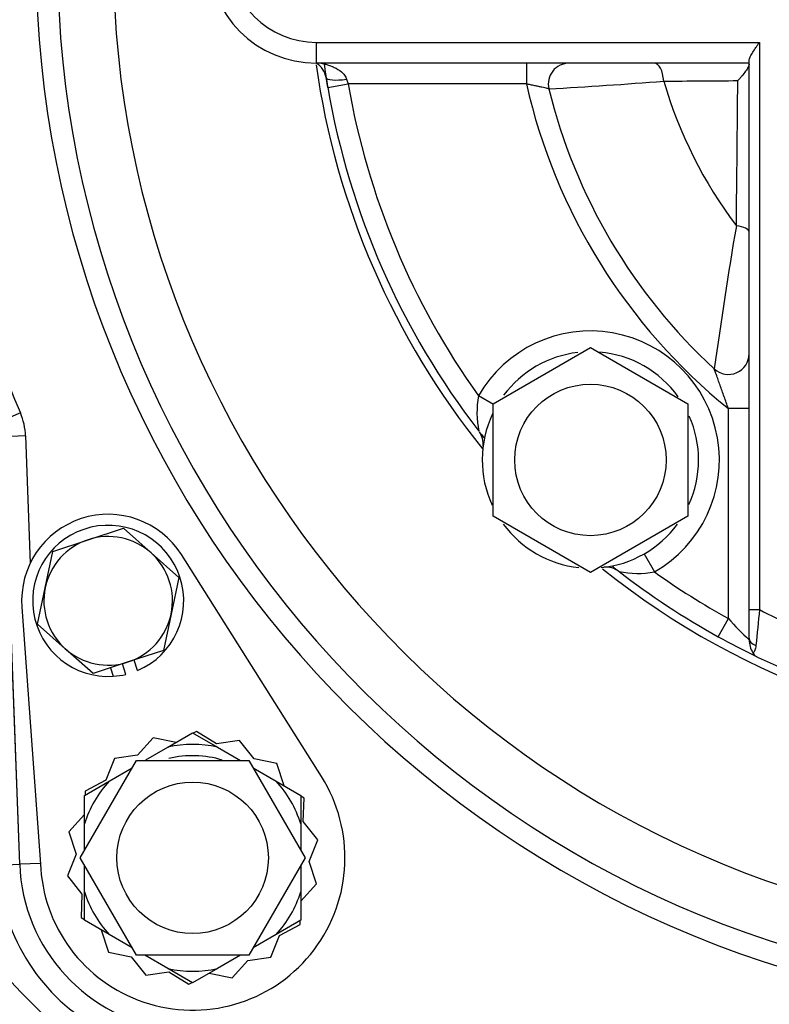
# Model space of a CAD drawing. Units: inches. Extents: x 0 to 17, y 0 to 11.
# Drawn here: x 3.7 to 4.1, y 7.1 to 7.6 of the extents above; entities that cross this region are included whole.
import ezdxf
from ezdxf import colors
from ezdxf.entities.mleader import LeaderData, LeaderLine
from ezdxf.enums import TextEntityAlignment as Align
from ezdxf.math import Vec2, Vec3

# ---------------------------------------------------------------- set-up
doc = ezdxf.new("R2010")
doc.units = ezdxf.units.IN
doc.header["$MEASUREMENT"] = 0
for name, color, linetype in [('31871070_3', 7, 'Continuous'), ('31871073', 7, 'Continuous'), ('31871075', 7, 'Continuous'), ('38115551_1', 7, 'Continuous'), ('38219501_3', 7, 'Continuous'), ('38644813_1', 7, 'Continuous'), ('C__INSIGHT_GRC00', 7, 'Continuous'), ('Default', 7, 'Continuous'), ('HEX_HEAD_CAPSCRE', 7, 'Continuous'), ('LOCK_WASHER_(J08', 7, 'Continuous')]:
    doc.layers.add(name, color=color, linetype=linetype)
doc.styles.add('SEACAD_Arial', font='arial.ttf')
doc.dimstyles.new('ANSI', dxfattribs={"dimtxt": 0.125, "dimasz": 0.25, "dimexe": 0.0625, "dimexo": 0.0625, "dimgap": 0.03125, "dimtad": 0, "dimtih": 1, "dimtoh": 1, "dimlfac": 10.63829787234043, "dimzin": 4, "dimdsep": 46, "dimtxsty": 'SEACAD_Arial', "dimblk1": '_SE_FILLED', "dimblk2": '_SE_FILLED', "dimsah": 1, "dimcen": 0.0625, "dimadec": 0, "dimazin": 0, "dimtfac": 1, "dimtdec": 1, "dimtofl": 0, "dimtmove": 0, "dimatfit": 3, "dimfxl": 1, "dimtolj": 1, "dimtzin": 4, "dimarcsym": 0})

# ---------------------------------------------------------------- blocks, each defined once
blk = doc.blocks.new('SE')
at = {"layer": '31871070_3', "color": 7, "linetype": 'Continuous'}
for p, q in [((3.731366855970373, 7.251474817645247), (3.744789526986805, 7.259224400369827)), ((3.744789526986804, 7.259224400369826), (3.758212198003236, 7.251474817645246)), ((3.719339394669093, 7.244530759625285), (3.731366855970373, 7.251474817645247)), ((3.758212198003236, 7.251474817645247), (3.770698638735437, 7.24426576772729)), ((3.699462198003236, 7.233054654779517), (3.711948638735438, 7.240263704697474)), ((3.777631751830671, 7.240262933015434), (3.790116855970373, 7.233054654779517)), ((3.686039526986804, 7.225305072054936), (3.699462198003236, 7.233054654779516)), ((3.790116855970374, 7.233054654779517), (3.803539526986805, 7.225305072054937)), ((3.686039526986804, 7.209805906605775), (3.686039526986804, 7.225305072054936)), ((3.803539526986805, 7.225305072054936), (3.803539526986805, 7.209805906605775)), ((3.686039526986804, 7.195402159707931), (3.686039526986804, 7.209805906605775)), ((3.803539526986805, 7.209805906605775), (3.803539526986805, 7.195402159707932)), ((3.686039526986804, 7.172965580874315), (3.686039526986804, 7.187355917786251)), ((3.803539526986805, 7.187355917786251), (3.803539526986805, 7.172965580874315)), ((3.686039526986804, 7.157466415425155), (3.686039526986804, 7.172965580874316)), ((3.803539526986805, 7.172965580874315), (3.803539526986805, 7.157466415425155)), ((3.699462198003236, 7.149716832700574), (3.686039526986804, 7.157466415425154)), ((3.803539526986805, 7.157466415425155), (3.790116855970374, 7.149716832700575)), ((3.711947302142939, 7.142508554464656), (3.699462198003236, 7.149716832700574)), ((3.790116855970374, 7.149716832700575), (3.777630415238171, 7.142507782782618)), ((3.731366855970373, 7.131296669834844), (3.71888041523817, 7.138505719752803)), ((3.77069730214294, 7.138504948070763), (3.758212198003236, 7.131296669834845)), ((3.744789526986804, 7.123547087110265), (3.731366855970373, 7.131296669834845)), ((3.758212198003235, 7.131296669834844), (3.744789526986804, 7.123547087110264))]:
    blk.add_line(p, q, dxfattribs=at)
for radius, start, end in [(0.06157000000000017, 77.40801761171612, 102.5919823882835), (0.05545999999999998, 73.14359197691178, 103.5102883174803), (0.06157000000000017, 137.4080176117154, 162.5919823882836), (0.06157000000000002, 17.40801761171622, 42.59198238828371), (0.06157000000000002, 197.4080176117164, 222.591982388284), (0.06156999999999997, 317.4080176117175, 342.5919823882837), (0.06157000000000015, 257.4080176117165, 282.5919823882838)]:
    blk.add_arc((3.744789526986804, 7.191385743740045), radius, start, end, dxfattribs=at)
at = {"layer": '31871073', "color": 7, "linetype": 'Continuous'}
for p, q in [((3.683734736020002, 7.191385743740046), (3.714262131503403, 7.244260743740046)), ((3.714262131503403, 7.244260743740046), (3.775316922470206, 7.244260743740046)), ((3.775316922470206, 7.244260743740046), (3.805844317953607, 7.191385743740046)), ((3.714262131503403, 7.138510743740046), (3.683734736020002, 7.191385743740045)), ((3.805844317953607, 7.191385743740046), (3.775316922470206, 7.138510743740047)), ((3.775316922470207, 7.138510743740046), (3.714262131503403, 7.138510743740046))]:
    blk.add_line(p, q, dxfattribs=at)
blk.add_circle((3.744789526986805, 7.191385743740046), 0.04112499999999999, dxfattribs=at)
at = {"layer": '31871075', "color": 7, "linetype": 'Continuous'}
for p, q in [((3.907939176812018, 7.437933084818365), (3.960814176812018, 7.468460480301767)), ((3.960814176812018, 7.468460480301767), (4.013689176812018, 7.437933084818366)), ((3.907939176812018, 7.376878293851562), (3.907939176812018, 7.437933084818365)), ((4.013689176812018, 7.437933084818366), (4.013689176812018, 7.376878293851562)), ((3.960814176812018, 7.34635089836816), (3.907939176812018, 7.376878293851562)), ((4.013689176812018, 7.376878293851561), (3.960814176812018, 7.34635089836816))]:
    blk.add_line(p, q, dxfattribs=at)
blk.add_circle((3.960814176812018, 7.407405689334964), 0.04112499999999999, dxfattribs=at)
at = {"layer": '38115551_1', "color": 7, "linetype": 'Continuous'}
for p, q in [((3.814733890351114, 7.235556350258615), (3.738660673906882, 7.356010544726176)), ((3.652043903471321, 7.327533906886123), (3.662288374384528, 7.185437467660122)), ((3.746951742879282, 7.260004554402729), (3.745130042126499, 7.25902780386226)), ((3.757733810020732, 7.253319155122368), (3.746951742879281, 7.260004554402729)), ((3.723352613547625, 7.256604246214801), (3.714896494193748, 7.247146890302413)), ((3.735761022862359, 7.254011791083198), (3.723352613547624, 7.2566042462148)), ((3.770290644462999, 7.255128421318949), (3.757733810020732, 7.253319155122368)), ((3.778135932172579, 7.24515851679912), (3.770290644462999, 7.255128421318948)), ((3.702339659751481, 7.245337624105831), (3.697628113018795, 7.233558453389422)), ((3.714896494193748, 7.247146890302412), (3.702339659751481, 7.245337624105831)), ((3.790554302322277, 7.242563980577424), (3.77813593217258, 7.245158516799121)), ((3.79451557922031, 7.230515050727075), (3.790554302322277, 7.242563980577424)), ((3.697628113018795, 7.233558453389422), (3.686447353836835, 7.227563608979798)), ((3.686447353836835, 7.227563608979799), (3.68638256819152, 7.225503126986822)), ((3.805298620259548, 7.223826689162979), (3.803539526986805, 7.224917411447064)), ((3.804899928219038, 7.211146445472993), (3.805298620259547, 7.223826689162979)), ((3.686039526986804, 7.214873148884246), (3.677592542442449, 7.205426009377424)), ((3.812745215928619, 7.201176540953165), (3.804899928219039, 7.211146445472993)), ((3.677592542442448, 7.205426009377425), (3.681554793238269, 7.193374117243341)), ((3.808033669195933, 7.189397370236756), (3.812745215928619, 7.201176540953165)), ((3.68155479323827, 7.19337411724334), (3.676843246505583, 7.181594946526931)), ((3.811995919991753, 7.177345478102671), (3.808033669195933, 7.189397370236756)), ((3.676843246505583, 7.181594946526931), (3.684688534215164, 7.171625042007103)), ((3.803539800637877, 7.167888122190283), (3.811995919991753, 7.177345478102671)), ((3.684688534215164, 7.171625042007102), (3.684289842174655, 7.158944798317116)), ((3.803539526986805, 7.167879418825461), (3.803539800637877, 7.167888122190283)), ((3.684289842174655, 7.158944798317116), (3.686039526986805, 7.157859909730304)), ((3.791960349415408, 7.149213034090673), (3.803141108597368, 7.155207878500297)), ((3.803141108597367, 7.155207878500297), (3.803206068192552, 7.15727389290053)), ((3.695075087456698, 7.152249732155582), (3.699034160111925, 7.140207506902671)), ((3.787248802682721, 7.137433863374263), (3.791960349415407, 7.149213034090672)), ((3.699034160111925, 7.140207506902672), (3.711452530261623, 7.137612970680975)), ((3.711452530261623, 7.137612970680975), (3.719297817971203, 7.127643066161147)), ((3.774691968240455, 7.135624597177683), (3.787248802682722, 7.137433863374264)), ((3.766235848886578, 7.126167241265295), (3.774691968240455, 7.135624597177682)), ((3.719297817971203, 7.127643066161147), (3.73185465241347, 7.129452332357728)), ((3.731854652413471, 7.129452332357728), (3.742636719554921, 7.122766933077367)), ((3.753820531098748, 7.128761139765348), (3.766235848886578, 7.126167241265295)), ((3.74263671955492, 7.122766933077367), (3.744453542127532, 7.12374106805921))]:
    blk.add_line(p, q, dxfattribs=at)
for centre, radius, start, end in [((3.698922231217102, 7.330913609204263), 0.0469999999999999, 32.27458446315535, 184.1236159774165), ((3.744794231217101, 7.191385743740049), 0.08271999999999999, 184.1236159774163, 32.274584463155)]:
    blk.add_arc(centre, radius, start, end, dxfattribs=at)
at = {"layer": '38219501_3', "color": 7, "linetype": 'Continuous'}
for points, knots in [([(3.773694346484837, 6.965149941898068), (3.754020946477679, 6.977818406952776), (3.734774438488943, 6.991361157472649), (3.671997108043566, 7.039521124168568), (3.631507185629618, 7.077430671197451), (3.585601333902066, 7.129698268240836), (3.576657615604435, 7.140398023305316), (3.559252820474604, 7.162298065769271), (3.550770081190059, 7.173529220157431), (3.526235327270571, 7.207747214829517), (3.511132142398679, 7.231190146261235), (3.469462080483571, 7.303351479367532), (3.446491535036778, 7.35388098709564), (3.423934636579228, 7.420142297919127), (3.419724119327727, 7.433588104659934), (3.412007978054038, 7.460548491807652), (3.408496412047302, 7.474073777318933), (3.398982141480055, 7.514782430281682), (3.393997499517822, 7.542098287210931), (3.386704329103368, 7.597078286051385), (3.38439580869064, 7.624742429052224), (3.382968158794506, 7.666503515427821), (3.382832056939955, 7.680468099903572), (3.383251747042075, 7.708487319376816), (3.383810878216033, 7.722570148890134), (3.38831739180787, 7.792469177713944), (3.397333266702795, 7.847246551775767), (3.418767073524297, 7.927743273204949), (3.427239085356459, 7.954295369088073), (3.441998322309294, 7.993690623566018), (3.447266227124317, 8.006757373002056), (3.458371307890275, 8.032455899107541), (3.464221434732611, 8.045124528063104), (3.494935058743639, 8.10757964335091), (3.524145895645682, 8.154727312303528), (3.574958397758583, 8.221202128948699), (3.593181372434106, 8.242757281643202), (3.631367650764799, 8.283641712106723), (3.651340769902613, 8.303013243199791), (3.713836823504008, 8.357992752729716), (3.758911208512404, 8.390496360681489), (3.831839819180491, 8.432782631711618), (3.856729166896801, 8.445609182732845), (3.907347974527371, 8.468629542325605), (3.933136929030237, 8.478816496290351), (3.985657775335036, 8.496588543685876), (4.012390535641708, 8.504171238907468), (4.06682458577425, 8.516664149097224), (4.094655230851597, 8.521577139327745), (4.177810857006141, 8.531922050955847), (4.233269538617242, 8.533157108782298), (4.316488714042594, 8.526685803544124), (4.344299985068589, 8.523119868783592), (4.399636330753219, 8.513162664738886), (4.426988241599625, 8.506783578969884), (4.454044776743734, 8.499095082889676)], [0.09890349766822581, 0.09890349766822581, 0.09890349766822581, 0.09890349766822581, 0.1249999999999996, 0.1249999999999996, 0.1874999999999995, 0.1874999999999995, 0.2031249999999995, 0.2031249999999995, 0.2187499999999995, 0.2187499999999995, 0.2499999999999995, 0.2499999999999995, 0.3124999999999994, 0.3124999999999994, 0.3281249999999994, 0.3281249999999994, 0.3437499999999994, 0.3437499999999994, 0.3749999999999994, 0.3749999999999994, 0.4062499999999993, 0.4062499999999993, 0.4218749999999993, 0.4218749999999993, 0.4374999999999993, 0.4374999999999993, 0.4999999999999991, 0.4999999999999991, 0.5312499999999991, 0.5312499999999991, 0.546874999999999, 0.546874999999999, 0.562499999999999, 0.562499999999999, 0.6249999999999991, 0.6249999999999991, 0.6562499999999992, 0.6562499999999992, 0.6874999999999992, 0.6874999999999992, 0.7499999999999993, 0.7499999999999993, 0.7812499999999994, 0.7812499999999994, 0.8124999999999996, 0.8124999999999996, 0.8437499999999996, 0.8437499999999996, 0.8749999999999997, 0.8749999999999997, 0.9374999999999998, 0.9374999999999998, 0.9687499999999998, 0.9687499999999998, 1, 1, 1, 1]), ([(3.134621900584209, 7.613124776063811), (3.134628763032981, 7.596601263603663), (3.134760643871179, 7.56224294355332), (3.139545314086, 7.500857968416557), (3.149088047218665, 7.432242664487444), (3.164243151872515, 7.360388429709401), (3.184925205040726, 7.288420324480399), (3.210615705858392, 7.218576171473715), (3.243479063368403, 7.145481119869548), (3.284875234163466, 7.070499538447824), (3.334452465021756, 6.994336025149922), (3.387526627970965, 6.924201171675614), (3.443163370307371, 6.860250575018828), (3.500505786937577, 6.802464939888059), (3.562352735391408, 6.747514647276857), (3.628672245831491, 6.695957349700288), (3.700459638796834, 6.647669982934397), (3.77073753667759, 6.60695828958469), (3.819187229517018, 6.582727360584383), (3.841374451943915, 6.572516472098177)], [0, 0, 0, 0, 0.03177126919722204, 0.07798254046160054, 0.1270329145002388, 0.1788517114591634, 0.2325568315956585, 0.2849904694439088, 0.3357504915394751, 0.4015513591481808, 0.4655194736980376, 0.5273865151436158, 0.5870099167563639, 0.6442704947438436, 0.6990721133669677, 0.7614807743844612, 0.8214670873500396, 0.8812557702048884, 0.9336839884970689, 0.9336839884970689, 0.9336839884970689, 0.9336839884970689])]:
    blk.add_open_spline(points, degree=3, knots=knots, dxfattribs=at)
at = {"layer": '38644813_1', "color": 7, "linetype": 'Continuous'}
for p, q in [((3.650857019074561, 7.187917417642778), (3.644383498593394, 7.363305516384824)), ((3.639115014567099, 7.187484023887933), (3.650857019074561, 7.187917417642779))]:
    blk.add_line(p, q, dxfattribs=at)
for centre, radius, start, end in [((4.234993655159529, 7.681585167682472), 0.8225000000000001, 304.7218735181473, 235.2278516531975), ((4.234993655159529, 7.681585167682472), 0.8107500000000002, 305.6638185286166, 234.3523735103728), ((3.744793055159529, 7.191384567682474), 0.105750000025288, 182.1138099511607, 239.932954974317)]:
    blk.add_arc(centre, radius, start, end, dxfattribs=at)
at = {"layer": 'C__INSIGHT_GRC00', "color": 7, "linetype": 'Continuous'}
for p, q in [((3.811994831217102, 7.634116343740139), (4.052634831217107, 7.634116343740139)), ((3.811994831217102, 7.622836343740137), (3.811994831217102, 7.634116343740139)), ((4.052634831217107, 7.634116343740139), (4.052634831217111, 7.326135812160802)), ((4.046994831217111, 7.326135812160801), (4.046994831217107, 7.62434757718545)), ((4.046994831217106, 7.622836343740137), (3.811994831217101, 7.622836343740137)), ((3.926052494364404, 7.622836343740137), (3.926052494364404, 7.611556343740134)), ((3.818158658816698, 7.609637713603147), (3.817272486077918, 7.614975215755175)), ((3.828411748614962, 7.614153928120788), (3.829274290080708, 7.611556343740134)), ((3.818158658816698, 7.609637713603147), (3.829274290080708, 7.611556343740134)), ((3.926052494364404, 7.611556343740134), (3.829274290080708, 7.611556343740134)), ((3.908100634314279, 7.437568235488701), (3.900031247444653, 7.442185516785966)), ((3.65123882017569, 7.432951733170604), (3.640428523674923, 7.42834738853043)), ((4.046994831217109, 7.435340430068411), (4.035714831217109, 7.435340430068409)), ((4.035714831217111, 7.321307507281436), (4.035714831217109, 7.435340430068409)), ((3.654033944195775, 7.420438880514616), (3.642291939688313, 7.42000548675977)), ((3.650858195132134, 7.187918593700352), (3.642291939688313, 7.420005486759771)), ((3.654033944195775, 7.420438880514616), (3.656584977563319, 7.351323336126868)), ((3.989991884405156, 7.356413298926103), (3.995594004263038, 7.346622759967601)), ((4.046994831217111, 7.310640759763078), (4.046994831217111, 7.326135812160801)), ((4.046994831217111, 7.326135812160801), (4.052634831217111, 7.326135812160802)), ((4.030255105189713, 7.311436854227771), (4.03571483121711, 7.321307507281435)), ((4.046971409371192, 7.309743848359014), (4.046994831217112, 7.310640759763078)), ((3.662079636726865, 7.188332773639085), (3.650858195132134, 7.187918593700351))]:
    blk.add_line(p, q, dxfattribs=at)
for centre, radius, start, end in [((4.234994831217102, 7.681586343740047), 0.5753739999999989, 280.0224542279286, 259.9775457720714), ((4.234994831217102, 7.681586343740047), 0.5636239999999986, 280.0224542279286, 259.9775457720714), ((4.234994831217102, 7.681586343740047), 0.5333282778057362, 280.0224542279287, 259.9775457720714), ((4.234994831217102, 7.681586343740047), 0.6345000000000003, 156.9297712669143, 203.0702287330856), ((3.811994831217102, 7.681586343740137), 0.0587499999999999, 90, 270), ((3.811994831217102, 7.68158634374014), 0.04747000000000012, 90, 270), ((4.234994831217102, 7.681586343740047), 0.4273331707317072, 188.0147516796767, 218.8864336701857), ((3.806133223540868, 7.613198919008909), 0.01128000000000543, 9.06025713821384, 58.69148639286738), ((4.234994831217102, 7.681586343740047), 0.423, 187.9837170028127, 189.7931288792627), ((3.949230579603983, 7.611556343740133), 0.01127999999999978, 90, 193.7696595703153), ((3.780079729201479, 10.41398004204366), 2.809565744204785, 273.2277955615452, 274.5021801624698), ((3.894900755590999, 25.84722216179406), 18.23444500474408, 270.3321972174001, 270.4586057611657), ((4.234994831217102, 7.681586343740083), 0.24417843160361, 196.2926526581042, 217.0295058269147), ((-31.02603427687913, 7.92539820686559), 35.06827354053065, 359.3613818408853, 359.4901763367424), ((4.234994831217102, 7.681586343740093), 0.4230000000000031, 189.7931288792687, 217.6875096115694), ((4.234994831217102, 7.681586343740096), 0.4117200000000032, 189.7931288792689, 215.5536588132723), ((4.234994831217102, 7.681586343740096), 0.3167800000000012, 192.7717841518404, 231.0177120771561), ((4.234994831217102, 7.681586343740093), 0.305500000000001, 193.7696595703113, 227.3657169340601), ((6.433118011436369, 7.125613945615486), 2.42774360550639, 170.3030471647303, 172.1586474941613), ((3.960814176812018, 7.407405689334958), 0.07003000000000001, 299.7780729427501, 150.2219270572614), ((3.960814176812018, 7.40740568933496), 0.05875, 96.69496431009536, 143.320740980582), ((3.960814176812018, 7.40740568933496), 0.05875, 35.70748517618303, 85.17586397542176), ((4.035714831217109, 7.465131059674299), 0.01128000000000001, 227.3657169340553, 0), ((3.94887116039707, 7.433141850793898), 0.04967016198660638, 169.5093876560057, 191.8013263637876), ((3.618807930673389, 7.419138699250079), 0.03525000000000004, 2.113809951161228, 23.07022873308591), ((3.960814176812018, 7.40740568933496), 0.05875, 154.8344005803978, 204.6370047876267), ((3.960814176812018, 7.40740568933496), 0.05875, 0, 23.89132919644045), ((3.891505269892831, 7.41611016700302), 0.01110157329519203, 353.8854093639376, 35.95637061654321), ((4.234994831217102, 7.681586343740047), 0.423, 217.9142887491433, 218.3391243815756), ((3.960814176812018, 7.40740568933496), 0.05875, 335.6482696334966, 0), ((3.960814176812018, 7.40740568933496), 0.05875, 216.3539143454033, 263.8309394351899), ((3.960814176812018, 7.40740568933496), 0.05875, 275.773440030079, 323.5115620798778), ((4.234994831217102, 7.681586343740047), 0.4273331707317072, 231.2371297937075, 308.8864336704949), ((3.969557118375727, 7.338393972363932), 0.01081298277062294, 51.22381986236343, 97.57564085179597), ((4.234994831217102, 7.681586343740047), 0.423, 231.6530136836113, 232.3124903884379), ((4.234994831217102, 7.681586343740093), 0.4230000000000031, 232.3124903884415, 241.0518282016368), ((3.986555533445239, 7.39591685068039), 0.05011587905968507, 258.2990552854934, 280.3902306947493), ((4.234994831217102, 7.681586343740096), 0.4117200000000031, 234.4463411867391, 241.051828201637), ((7.099480983903578, 7.013647245277585), 3.062828852967965, 174.1441441166635, 174.5092052442283), ((4.234994831217102, 7.6815863437401), 0.3995000000000031, 242.8404055497528, 245.6842608288237), ((4.194288530605869, 7.464409519520511), 0.2135972940950073, 222.0641110169788, 226.3939794870271), ((4.234994831217102, 7.681586343740047), 0.423, 241.051828201634, 244.1150924497088), ((4.234994831216159, 7.681586343738362), 0.4229999999980328, 241.0518282016352, 244.1150924497239), ((4.060688683314613, 7.309984306127106), 0.01371938134090268, 181.0042669119578, 212.0349007272268), ((4.234994831217102, 7.681586343740096), 0.4230000000000033, 244.1150924497117, 246.0524032862661), ((3.744794231217102, 7.191385743740047), 0.09400000002528781, 182.1138099511604, 262.9999999999997)]:
    blk.add_arc(centre, radius, start, end, dxfattribs=at)
for centre, major_axis, ratio, start_param, end_param in [((3.995396856548383, 7.611556343740125), (-1.438044783864868e-15, 0.01127999999999937), 0.4675536106294494, 4.848204850658689, 6.283185307179586), ((3.828411748614962, 7.616751512501439), (-0.01113926253704486, -0.001776296746264788), 0.2275588061459665, 0, 1.534525102430106), ((4.035714831217108, 7.531257131790615), (0.01127999999999998, -4.108699382471052e-16), 0.3149701634296291, 1.156447312942439e-13, 1.175268121577786), ((4.052634831217111, 7.310640759763078), (-0.005640000000000017, -8.217398764942104e-16), 0.7404419307705772, 0, 1.221697532623303)]:
    blk.add_ellipse(centre, major_axis=major_axis, ratio=ratio, start_param=start_param, end_param=end_param, dxfattribs=at)
for points, knots in [([(4.046994831217106, 7.624347577185449), (4.046994831217106, 7.624628720660366), (4.047056530570765, 7.624938098862774), (4.047267530457768, 7.625609008659708), (4.04741943788737, 7.62597463884139), (4.047967583700613, 7.627117554714942), (4.048449281164478, 7.627936389717235), (4.049531874888975, 7.629648362697222), (4.050119531264083, 7.630518674230372), (4.051041400472572, 7.631852883445966), (4.051356852040136, 7.63230401758351), (4.051993278341697, 7.633209060569144), (4.052317167272646, 7.633667098590939), (4.052634831217107, 7.634116343740139)], [0, 0, 0, 0, 0.1249999999999994, 0.1249999999999994, 0.2499999999999987, 0.2499999999999987, 0.4999999999999984, 0.4999999999999984, 0.7499999999999981, 0.7499999999999981, 0.8749999999999991, 0.8749999999999991, 1, 1, 1, 1]), ([(3.814583959758131, 7.622836343740137), (3.814583959758131, 7.622836343740136), (3.814720170549682, 7.622809139694411), (3.815121725725623, 7.622724224421492), (3.815388670417817, 7.622665867458729), (3.816252168517245, 7.622464307830645), (3.816906485469353, 7.622296007685238), (3.818248569418595, 7.621901001594757), (3.818937213709845, 7.621674749611421), (3.820310746780935, 7.621162357168024), (3.820997927365337, 7.620875799709185), (3.823038927300334, 7.619905511226466), (3.824384630760721, 7.619112862233101), (3.826184863162368, 7.617580725395975), (3.826755534514155, 7.617003553046651), (3.827733331673368, 7.615705980958397), (3.828150984768224, 7.614971560916407), (3.828411748614962, 7.614153928120788)], [0, 0, 0, 0, 0.06249999999999868, 0.06249999999999868, 0.1249999999999974, 0.1249999999999974, 0.2499999999999998, 0.2499999999999998, 0.3750000000000023, 0.3750000000000023, 0.5000000000000048, 0.5000000000000048, 0.7500000000000048, 0.7500000000000048, 0.8750000000000024, 0.8750000000000024, 1, 1, 1, 1]), ([(4.046994831217106, 7.622254315272571), (4.046994831217106, 7.621858546151683), (4.046794010070416, 7.621313186295463), (4.046288736001429, 7.620344920564674), (4.046085685281842, 7.619998018276853), (4.045629507138865, 7.619277642650989), (4.045375213450174, 7.618901995948619), (4.044543295523811, 7.617734366152673), (4.043891340317428, 7.616895115308915), (4.042820790858013, 7.615599730781944), (4.042448036987304, 7.615161154930843), (4.041672165140847, 7.614270924882905), (4.041265007195264, 7.613814859291943), (4.040850986302134, 7.613361266163873)], [0, 0, 0, 0, 0.2499999999999999, 0.2499999999999999, 0.3750000000000004, 0.3750000000000004, 0.500000000000001, 0.500000000000001, 0.7500000000000013, 0.7500000000000013, 0.8750000000000007, 0.8750000000000007, 1, 1, 1, 1]), ([(3.938274761650764, 7.608871487510101), (3.938274761650764, 7.608871487510101), (3.938185952237704, 7.608892349937339), (3.937840680375488, 7.608973116536427), (3.937579485940514, 7.609034114608519), (3.936583324385523, 7.609265187114383), (3.935616143502541, 7.609487808273035), (3.933889425650726, 7.609876347690983), (3.933258507400409, 7.610017060452998), (3.931941886358608, 7.610307383479812), (3.93125393485833, 7.610457528651144), (3.929820413746925, 7.610766666216723), (3.92907549979134, 7.610925475926709), (3.927578718707543, 7.611240692189933), (3.926820622121442, 7.611398452747495), (3.926052494364404, 7.611556343740134)], [0, 0, 0, 0, 0.1250000000000013, 0.1250000000000013, 0.2500000000000027, 0.2500000000000027, 0.5000000000000018, 0.5000000000000018, 0.6250000000000014, 0.6250000000000014, 0.750000000000001, 0.750000000000001, 0.8750000000000006, 0.8750000000000006, 1, 1, 1, 1]), ([(4.03571483121711, 7.435340430068409), (4.034956386719628, 7.437505199519892), (4.03420285587244, 7.439643740420814), (4.033081055514959, 7.442813557388272), (4.032708573701467, 7.443863725513542), (4.031967293019845, 7.445949713045735), (4.031598306401657, 7.446986041986728), (4.030877095538836, 7.449008447785844), (4.030521470217202, 7.450004058279842), (4.029840662137737, 7.451907731803805), (4.02951602323198, 7.452814288201075), (4.029066156997528, 7.454069488303783), (4.028922465098239, 7.454470221382073), (4.028652883177868, 7.455221780081759), (4.02852926532174, 7.455566270353376), (4.02831779464388, 7.456155449244365), (4.028229121989512, 7.45640242253954), (4.028108377472054, 7.456738692161927), (4.028074703421582, 7.456832454534397), (4.028074703421582, 7.456832454534397)], [0, 0, 0, 0, 0.25, 0.25, 0.375, 0.375, 0.5, 0.5, 0.625, 0.625, 0.75, 0.75, 0.8125, 0.8125, 0.875, 0.875, 0.9375, 0.9375, 1, 1, 1, 1]), ([(4.050705663012208, 7.306716563522906), (4.050606234898356, 7.305682798512619), (4.050446139156336, 7.30480112058096), (4.049916180548721, 7.303422307974705), (4.049556411142396, 7.302949360167385), (4.04905841874042, 7.302707055938238)], [0, 0, 0, 0, 0.5, 0.5, 1, 1, 1, 1]), ([(4.04905841874042, 7.302707055938238), (4.04929567531692, 7.302248086543117), (4.049519096373214, 7.301873692609234), (4.049837411918968, 7.30144764651183), (4.049940588717173, 7.30132853736375), (4.050139606551947, 7.301139607545412), (4.050236608057806, 7.301069052050691), (4.050327913178799, 7.30102474638398)], [0, 0, 0, 0, 0.5000000000000043, 0.5000000000000043, 0.7500000000000021, 0.7500000000000021, 1, 1, 1, 1])]:
    blk.add_open_spline(points, degree=3, knots=knots, dxfattribs=at)
at = {"layer": 'HEX_HEAD_CAPSCRE', "color": 7, "linetype": 'Continuous'}
for p, q in [((3.688015704497102, 7.364087754497033), (3.70716880621202, 7.370384640634749)), ((3.707168806212019, 7.37038464063475), (3.722198620429477, 7.356946011057222)), ((3.668862602782184, 7.357790868359317), (3.688015704497102, 7.364087754497033)), ((3.664739315284725, 7.338055352644074), (3.668862602782184, 7.357790868359317)), ((3.722198620429478, 7.356946011057222), (3.737228434646937, 7.343507381479694)), ((3.737228434646937, 7.343507381479694), (3.733105147149478, 7.32377186576445)), ((3.660616027787266, 7.31831983692883), (3.664739315284725, 7.338055352644074)), ((3.733105147149478, 7.32377186576445), (3.728981859652019, 7.304036350049206)), ((3.675645842004725, 7.304881207351303), (3.660616027787267, 7.318319836928831)), ((3.690675656222184, 7.291442577773775), (3.675645842004726, 7.304881207351302)), ((3.728981859652019, 7.304036350049206), (3.709828757937101, 7.29773946391149)), ((3.709828757937101, 7.297739463911491), (3.690675656222184, 7.291442577773775))]:
    blk.add_line(p, q, dxfattribs=at)
for radius, start, end in [(0.03492099999999985, 108.1991002202853, 168.199100220288), (0.03492099999999998, 48.19910022028505, 108.1991002202853), (0.03492099999999993, 348.1991002202848, 48.19910022028451), (0.03492099999999993, 168.199100220288, 228.199100220286), (0.03492099999999985, 288.199100220286, 348.1991002202848), (0.03492099999999998, 228.199100220286, 288.1991002202855)]:
    blk.add_arc((3.698922231217102, 7.330913609204263), radius, start, end, dxfattribs=at)
at = {"layer": 'LOCK_WASHER_(J08', "color": 7, "linetype": 'Continuous'}
for p, q in [((3.714915428392072, 7.293127889611769), (3.713051015964511, 7.298798832373421)), ((3.700161983854876, 7.294561358525699), (3.701669916221185, 7.289974713418979)), ((3.708470912337253, 7.291009152687908), (3.706606499909693, 7.296680095449561))]:
    blk.add_line(p, q, dxfattribs=at)
for centre, radius, start, end in [((3.698922231217102, 7.330913609204263), 0.04103100000000018, 292.9410142347059, 273.8397469582118), ((3.698922231217108, 7.330913609204241), 0.04103099999997684, 273.8397469582065, 283.4571862058652)]:
    blk.add_arc(centre, radius, start, end, dxfattribs=at)
blk = doc.blocks.new('DMBLK96')
at = {"layer": 'Default', "linetype": 'Continuous'}
for points in [[(1.260239440697746, 8.48720517070377), (1.34357277302398, 8.48720517070377), (1.301906106860863, 8.737205167682472)], [(1.260239440697746, 3.216075164661175), (1.301906106860863, 2.966075167682473), (1.34357277302398, 3.216075164661175)]]:
    blk.add_hatch(color=7, dxfattribs=at).paths.add_polyline_path(points)
at = {"layer": 'Default', "color": 7, "linetype": 'Continuous'}
for p, q in [((4.154314647677327, 8.737205167682472), (1.239406107616187, 8.737205167682472)), ((1.301906106860863, 8.737205167682472), (1.301906106860863, 6.07039010829094)), ((1.301906106860863, 5.445390206423578), (1.301906106860863, 2.966075167682473)), ((3.102191808531185, 2.966075167682473), (1.239406107616188, 2.966075167682473))]:
    blk.add_line(p, q, dxfattribs=at)
at = {"layer": 'Default', "color": 7, "linetype": 'Continuous', "style": 'SEACAD_Arial'}
for s, p in [('61.40', (1.083156106860863, 6.007890181975422)), ('[', (0.9808833795881357, 5.820390181975422)), (']', (1.583156106860863, 5.820390181975422)), ('1559,4', (1.083156106860863, 5.820390181975422)), ('APPROX', (0.9808833795881357, 5.632890181975422))]:
    blk.add_text(s, height=0.125, dxfattribs=at).set_placement(p, align=Align.TOP_LEFT)
blk = doc.blocks.new('_SE_FILLED')
at = {"color": 0}
blk.add_line((0, 0), (-1, 0), dxfattribs=at)
blk.add_solid([(0, 0), (-1, -0.1665), (-1, 0.1665), (0, 0)], dxfattribs=at)
blk = doc.blocks.new('_Dot')
at = {"color": 0, "linetype": 'ByBlock', "lineweight": -2}
blk.add_line((-0.5, 0), (-1, 0), dxfattribs=at)
at = {"color": 0, "linetype": 'ByBlock', "const_width": 0.5}
blk.add_lwpolyline([(-0.25, 0, 1), (0.25, 0, 1)], format="xyb", close=True, dxfattribs=at)

msp = doc.modelspace()

# ---------------------------------------------------------------- block references
at = {"layer": 'Default'}
msp.add_blockref('SE', (0, 0), dxfattribs=at)

# ---------------------------------------------------------------- dimensions: what is measured, and where the dimension line sits
at = {"layer": 'Default', "color": 7, "linetype": 'Continuous'}
dim = msp.add_linear_dim(base=(1.301906106860863, 2.966075167682473), p1=(4.216814646922002, 8.737205167682472), p2=(3.16469180777586, 2.966075167682473), angle=90, text='\\A1;<>\\PAPPROX', dimstyle='ANSI', override={"dimpost": '\\X'}, dxfattribs=at)
dim.commit()
dim.dimension.update_dxf_attribs({"geometry": 'DMBLK96', "text_midpoint": (1.301906106860863, 5.851640181975421), "dimtype": 160})

# ---------------------------------------------------------------- leaders
ml = msp.add_multileader_mtext('Standard', dxfattribs=at)
ml.set_content('{\\pxsm0.9;\\fMicrosoft Sans Serif|b0||i0||c0|p34;\\W1.;17873\\P}', color=256)
ml.set_leader_properties()
ml.set_arrow_properties(name='DOT')
ml.build(insert=Vec2(0, 0))
ml.multileader.update_dxf_attribs({"leader_type": 0, "dogleg_length": 0, "arrow_head_size": 0.188})
ctx = ml.context
ctx.base_point, ctx.char_height, ctx.arrow_head_size, ctx.landing_gap_size = Vec3(10.09577236823083, 10.4425930086267), 0.188, 0.188, 0.09399999999999999
ctx.text_align_type = 1
notes = []
notes.append((ctx, [(0, (0, 0, 0), (0, 0), (1, 0), 1, [])]))
ctx.mtext.insert, ctx.mtext.alignment = Vec3(10.53075236823083, 10.5381954148767), 2
ml = msp.add_multileader_mtext('Standard', dxfattribs=at)
ml.set_content('{\\pxsm0.9;\\fHelvetica-Narrow|b0||i0||c0|p34;\\W1.;1\\P}', color=256)
ml.set_leader_properties()
ml.set_arrow_properties(name='DOT')
ml.build(insert=Vec2(0, 0))
ml.multileader.update_dxf_attribs({"leader_type": 0, "dogleg_length": 0, "arrow_head_size": 0.09})
ctx = ml.context
ctx.base_point, ctx.char_height, ctx.arrow_head_size, ctx.landing_gap_size = Vec3(11.98775529695125, 10.39316555225942), 0.09, 0.09, 0.045
notes.append((ctx, [(0, (0, 0, 0), (0, 0), (1, 0), 1, [])]))
ctx.mtext.insert = Vec3(12.07775529695125, 10.43816555225942)
ml = msp.add_multileader_mtext('Standard', dxfattribs=at)
ml.set_content('{\\pxsm0.9;\\fHelvetica-Narrow|b0||i0||c0|p34;\\W1.;1\\P}', color=256)
ml.set_leader_properties()
ml.set_arrow_properties(name='DOT')
ml.build(insert=Vec2(0, 0))
ml.multileader.update_dxf_attribs({"leader_type": 0, "dogleg_length": 0, "arrow_head_size": 0.09})
ctx = ml.context
ctx.base_point, ctx.char_height, ctx.arrow_head_size, ctx.landing_gap_size = Vec3(11.63151391857093, 10.39031562123238), 0.09, 0.09, 0.045
notes.append((ctx, [(0, (0, 0, 0), (0, 0), (1, 0), 1, [])]))
ctx.mtext.insert = Vec3(11.72151391857093, 10.43531562123238)
for ctx, leaders in notes:
    for number, flags, end, landing, length, lines in leaders:
        leader = LeaderData()
        leader.index, (leader.has_last_leader_line, leader.has_dogleg_vector, leader.attachment_direction) = number, flags
        leader.last_leader_point, leader.dogleg_vector, leader.dogleg_length = Vec3(end), Vec3(landing), length
        for number, points, colour, breaks in lines:
            line = LeaderLine()
            line.index, line.vertices, line.color, line.breaks = number, Vec3.list(points), colors.encode_raw_color(colour), breaks
            leader.lines.append(line)
        ctx.leaders.append(leader)

doc.saveas('drawing.dxf')
